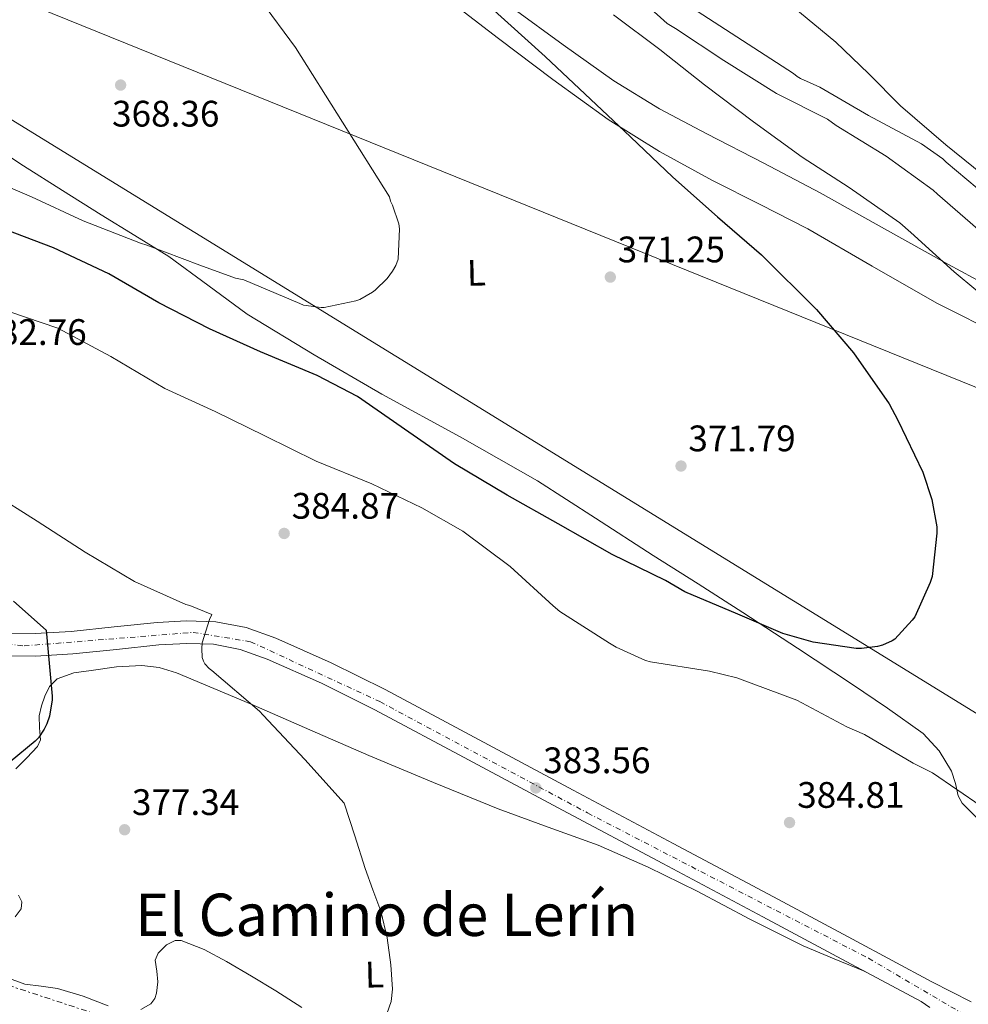
# Model space of a CAD drawing. Units: metres. Extents: x 573680 to 577132, y 4696435 to 4698785.
# Drawn here: x 576528 to 576786, y 4697547 to 4697814 of the extents above; entities that cross this region are included whole.
import ezdxf
from ezdxf.enums import TextEntityAlignment as Align

# ---------------------------------------------------------------- set-up
doc = ezdxf.new("R2010")
doc.units = ezdxf.units.M
doc.header["$MEASUREMENT"] = 0
doc.linetypes.add('DGN Style 4', pattern=[2.7856150101045474, 1.391937544087219, -0.6959687720436097, 0.001739921930109024, -0.6959687720436097])
doc.linetypes.add('DGN Style 7', pattern=[3.4798438602180486, 1.565929737098122, -0.6959687720436097, 0.5219765790327072, -0.6959687720436097])
for name, color, linetype, lineweight in [('Acequia sin especificar', 4, 'Continuous', 0), ('Balsa-alberca', 142, 'Continuous', 0), ('Cota de punto acotado terreno', 7, 'Continuous', 0), ('Curva de nivel directora', 30, 'Continuous', 30), ('Curva de nivel intermedia', 30, 'Continuous', 0), ('Eje pista sin pavimentar', 7, 'DGN Style 4', 0), ('Etiqueta de uso rústico', 92, 'Continuous', 0), ('Gasoducto', 7, 'Continuous', 13), ('Línea de cambio de uso (parcela vista)', 92, 'Continuous', 0), ('Línea de pista sin pavimentar', 7, 'Continuous', 0), ('Línea eléctrica', 6, 'DGN Style 7', 0), ('Oleoducto', 7, 'Continuous', 13), ('Pista sin pavimentar', 9, 'Continuous', 0), ('Punto acotado terreno (símbolo)', 7, 'Continuous', 0), ('Texto de Área (paraje) menor', 7, 'Continuous', 0)]:
    doc.layers.add(name, color=color, linetype=linetype, lineweight=lineweight)
doc.styles.add('Style-Arial', font='arial.ttf')

# ---------------------------------------------------------------- blocks, each defined once
blk = doc.blocks.new('5PATER')
at = {"layer": 'Balsa-alberca', "linetype": 'Continuous', "lineweight": 0}
h = blk.add_hatch(color=51, dxfattribs=at)
edge = h.paths.add_edge_path()
edge.add_ellipse((0, 0), major_axis=(-0.1095731443231308, -0.1110710700762829), ratio=0.9994222409660317, start_angle=0, end_angle=360)

msp = doc.modelspace()

# ---------------------------------------------------------------- linework, layer by layer
at = {"layer": 'Acequia sin especificar', "color": 4, "linetype": 'Continuous', "lineweight": 0}
msp.add_polyline3d([(576882.3799999999, 4697707.33, 384.5299999999988), (576878.3799999999, 4697705.730000001, 384.5299999999988), (576874.3799999999, 4697704.130000001, 384.5299999999988), (576872.1399999997, 4697703.65, 384.5200000000041), (576868.6200000001, 4697703.99, 384.4499999999971), (576865.1600000003, 4697704.960000001, 384.3399999999965), (576854.25, 4697708.539999999, 383.6100000000006), (576843.7199999997, 4697713.029999999, 382.8699999999953), (576834.2300000004, 4697717.939999999, 382.6900000000023), (576824.9000000004, 4697723.07, 382.4799999999959), (576816.1900000004, 4697728.27, 382.0399999999936), (576807.4299999997, 4697733.380000001, 381.5200000000041), (576794.0599999996, 4697740.58, 380.6000000000058), (576780.6799999997, 4697747.779999999, 379.6699999999983), (576763.2800000003, 4697757.52, 378.570000000007), (576745.8600000005, 4697767.24, 377.8099999999977), (576730.5, 4697775.310000001, 377.6100000000006), (576715.0800000001, 4697783.300000001, 377.4900000000052), (576702.1900000004, 4697790.09, 377.2799999999988), (576689.7999999998, 4697797.640000001, 376.9799999999959), (576676.0499999998, 4697807.460000001, 375.9100000000035), (576662.3399999999, 4697817.41, 374.8699999999953)], dxfattribs=at)
at = {"layer": 'Curva de nivel directora', "color": 30, "linetype": 'Continuous', "lineweight": 30, "elevation": 375, "flags": 128}
for points in [[(576629.699999999, 4697841.710000002), (576671.1399999993, 4697804.260000002), (576694.3400000003, 4697782.5), (576705.8299999991, 4697771.520000001), (576717.9599999995, 4697760.710000001), (576729.8599999996, 4697750.470000002), (576744.8099999985, 4697735.619999999), (576754.8600000001, 4697723.810000001), (576764.5799999987, 4697709.960000001), (576766.9199999989, 4697705.570000002), (576773.7000000004, 4697691.430000001), (576776.1399999991, 4697684), (576777.4800000001, 4697676.61), (576777.5099999993, 4697674.820000002), (576776.1999999994, 4697663.109999999), (576775.7199999989, 4697661.439999999), (576771.53, 4697652.130000001), (576770.8499999985, 4697651.2), (576766.0899999996, 4697646.12), (576765.4100000003, 4697645.670000001), (576762.7300000002, 4697644.420000001), (576761.3800000001, 4697644.07), (576757.0300000005, 4697643.520000001), (576755.5899999988, 4697643.560000001), (576743.9700000003, 4697645.279999999), (576735.7200000002, 4697647.650000001), (576723.4899999994, 4697652.87), (576709.0900000003, 4697658.95), (576703.7799999996, 4697662.050000003), (576689.3800000005, 4697669.03), (576674.6900000009, 4697677.41), (576660.8399999995, 4697685.220000003), (576646.4999999986, 4697693.670000001), (576634.1200000001, 4697702.279999999), (576620.1700000004, 4697711.939999999), (576609.1899999989, 4697717.67), (576593.7999999997, 4697724.100000001), (576579.9799999995, 4697730.340000002), (576566.2499999988, 4697737.380000004), (576552.65, 4697745.290000001), (576537.6399999985, 4697752.289999999), (576521.8, 4697758.34)], [(576526.789999999, 4697656.42), (576535.6499999992, 4697648.490000002), (576535.7799999989, 4697646.529999999), (576537.2899999998, 4697630.630000004), (576537.2499999995, 4697629.640000002), (576536.5499999999, 4697625.160000001), (576535.8499999981, 4697623.08), (576535.1100000006, 4697621.609999999), (576533.5399999992, 4697619.330000001), (576532.6799999987, 4697618.41), (576525.8899999983, 4697612.74)]]:
    msp.add_lwpolyline(points, dxfattribs=at)
at = {"layer": 'Curva de nivel intermedia', "color": 30, "linetype": 'Continuous', "lineweight": 0, "flags": 128}
for points, elevation in [([(576697.0300000015, 4697826.600000001), (576738.6300000005, 4697799.65), (576739.5900000016, 4697798.820000002), (576740.4900000001, 4697798.269999999), (576745.7699999998, 4697795.939999999), (576758.9500000004, 4697788.289999999), (576773.3200000004, 4697780.609999998), (576779.1400000008, 4697776.480000001), (576780.0900000008, 4697775.579999999), (576796.8700000005, 4697761.439999999)], 390.0000000000001), ([(576692.6500000006, 4697823.75), (576704.3000000003, 4697813.279999998), (576706.5399999999, 4697811.84), (576719.6600000005, 4697803.170000001), (576733.9900000002, 4697794.239999998), (576747.8200000015, 4697787.23), (576750.1799999997, 4697785.510000001), (576763.7200000003, 4697777.249999999), (576776.5500000003, 4697768.029999999), (576777.6700000003, 4697766.909999999), (576789.9900000005, 4697756.189999999)], 385), ([(576593.8300000011, 4697819.59), (576603.3700000007, 4697806.720000001), (576628.900000001, 4697766.149999999), (576629.1600000003, 4697765.029999999), (576629.7000000011, 4697763.909999999), (576631.3700000008, 4697758.849999999), (576631.5899999999, 4697757.479999999), (576631.1800000009, 4697749.220000001), (576630.5700000006, 4697747.56), (576629.6699999998, 4697745.960000001), (576628.2000000014, 4697743.999999999), (576624.9700000016, 4697740.8), (576624.2600000007, 4697740.259999999), (576620.8400000009, 4697738.34), (576619.7500000001, 4697737.960000001), (576611.1400000004, 4697736.130000001), (576610.2800000019, 4697736.130000001), (576605.5099999999, 4697736.77), (576604.4900000006, 4697737.189999998), (576589.2900000013, 4697743.619999998), (576587.0200000004, 4697744.130000001), (576577.3200000019, 4697747.619999999), (576562.9500000019, 4697753.09), (576561.2900000013, 4697753.640000002), (576545.7000000008, 4697759.649999999), (576531.6200000015, 4697766.179999998), (576517.8000000012, 4697772.100000001)], 370.0000000000001), ([(576689.7000000001, 4697815.59), (576702.2800000019, 4697806.15), (576714.41, 4697796.579999999), (576727.6900000015, 4697786.500000001), (576740.9400000017, 4697776.930000001), (576753.7400000002, 4697768.680000001), (576767.5, 4697759.140000001), (576770.4400000017, 4697756.48), (576782.2200000009, 4697745.8), (576793.9900000015, 4697735.999999999)], 380.0000000000001), ([(576699.7800000008, 4697639.910000001), (576698.4100000006, 4697640.319999999), (576690.4400000023, 4697643.88), (576688.6500000019, 4697644.96), (576675.1400000001, 4697653.57), (576673.3200000006, 4697655.140000002), (576661.6100000006, 4697665.77), (576648.7699999994, 4697675.400000001), (576637.6400000005, 4697681.730000001), (576624.0700000008, 4697688.289999999), (576608.9299999997, 4697694.369999998), (576594.9800000021, 4697701.249999999), (576581.4800000016, 4697707.849999999), (576567.8200000002, 4697714.119999998), (576553.1600000019, 4697722.850000001), (576538.7899999997, 4697730.529999999), (576499.6200000005, 4697743.779999999)], 380.0000000000001), ([(576520.4900000002, 4697686.09), (576533.1900000006, 4697678.09), (576546.2100000004, 4697669.730000001), (576559.6200000015, 4697661.730000001), (576573.54, 4697655.460000001), (576574.5999999995, 4697655.210000001), (576580.6100000021, 4697652.74), (576580.0100000009, 4697651.429999999), (576578.0199999993, 4697645.09), (576577.8600000006, 4697643.560000001), (576577.9600000011, 4697641.130000001), (576578.3099999998, 4697640.099999999), (576578.7300000001, 4697639.37), (576579.9100000003, 4697638.09), (576580.5800000008, 4697637.539999999), (576593.5700000017, 4697626.569999998), (576594.6, 4697625.409999999), (576605.8899999998, 4697613.449999998), (576616.5800000007, 4697601.57), (576619.4300000005, 4697592.71), (576622.2800000004, 4697583.850000001), (576624.3800000014, 4697578.07), (576626.5300000017, 4697572.259999999), (576628.2200000016, 4697565.01), (576629.1900000017, 4697557.67), (576629.7200000013, 4697551.039999997), (576629.3200000012, 4697547.699999998), (576628.1000000008, 4697544.390000001)], 380.0000000000001), ([(576789.5099999999, 4697600.769999999), (576776.290000001, 4697609.760000001), (576771.1100000021, 4697612.42), (576757.8900000011, 4697620.23), (576753.0600000008, 4697622.310000001), (576739.5300000012, 4697629.48), (576723.1699999997, 4697635.59), (576715.8099999992, 4697637.349999999), (576699.7800000008, 4697639.910000001)], 380.0000000000001), ([(576605.0600000005, 4697546.069999998), (576598.0199999998, 4697550.600000001), (576591.360000001, 4697554.619999998), (576584.6100000008, 4697558.600000001), (576578.52, 4697561.810000001), (576572.3300000008, 4697564.23), (576570.7000000014, 4697564.300000001), (576568.3000000007, 4697563.079999999), (576566.0499999999, 4697560.81), (576565.2400000007, 4697558.890000001), (576565.6699999999, 4697555.970000001), (576565.9900000017, 4697553.060000001), (576565.5899999995, 4697549.980000001), (576565.1100000012, 4697548.500000001), (576564.0700000017, 4697547.109999998), (576561.3100000013, 4697545.51)], 380.0000000000001), ([(576552.4900000013, 4697546.569999999), (576545.6600000006, 4697549.130000001), (576538.6900000012, 4697551.239999998), (576534.2800000012, 4697551.829999999), (576529.8600000001, 4697552.42), (576519.110000001, 4697556.33)], 380.0000000000001)]:
    msp.add_lwpolyline(points, dxfattribs=dict(at, elevation=elevation))
at = {"layer": 'Eje pista sin pavimentar', "color": 7, "linetype": 'DGN Style 4', "lineweight": 0}
msp.add_polyline3d([(576266.0199999993, 4697823.250000001, 370.7200000000011), (576286.2099999997, 4697799.300000002, 367.2100000000065), (576322.3799999994, 4697751.420000002, 359.5500000000029), (576329.3999999979, 4697745.800000003, 358.7400000000052), (576417.3700000001, 4697697.260000001, 363.4700000000011), (576497.6199999999, 4697651.42, 369.550000000003), (576513.5399999988, 4697645.99, 371.1999999999972), (576529.6599999989, 4697644.250000001, 373.6100000000007), (576575.5499999995, 4697647.930000001, 379.7299999999959), (576591.1099999985, 4697645.4, 381.6300000000048), (576626.25, 4697629.119999999, 383.4400000000023), (576682.6799999995, 4697598.890000001, 383.4199999999984), (576758.9699999985, 4697559.440000002, 383.1199999999954), (576786.6700000013, 4697543.160000001, 381.7799999999988), (576793.6999999986, 4697535.219999999, 380.1600000000036)], dxfattribs=at)
at = {"layer": 'Gasoducto', "color": 7, "linetype": 'Continuous', "lineweight": 13}
msp.add_polyline3d([(574297.1400000005, 4698755.140000001, 395.4600000000065), (574361.1299999993, 4698724.5, 391.0800000000018), (574574.5584203928, 4698646.122067208, 388.1172999999981), (574634.8799999986, 4698623.970000001, 387.2799999999988), (574727.1400000001, 4698591.909999999, 385), (575059.8099999988, 4698463.279999999, 380), (575205.2755792136, 4698408.575846985, 378.4924000000028), (575558.708887231, 4698275.662824768, 374.8295000000071), (575585.6799999998, 4698265.52, 374.5500000000029), (575860.5300000011, 4698150.689999999, 378.2200000000012), (576135.1000000008, 4697992.680000001, 369.5500000000029), (576435.5599999983, 4697857.130000002, 362.2799999999988), (576850.4500000003, 4697689.24, 381.570000000007), (576991.9699999986, 4697695.66, 384.8500000000058), (577119.1100000001, 4697663.109999999, 382.2200000000012)], dxfattribs=at)
at = {"layer": 'Línea de cambio de uso (parcela vista)', "color": 92, "linetype": 'Continuous', "lineweight": 0}
for points in [[(576639.7999999998, 4697823.560000001, 372.820000000007), (576658.4400000004, 4697809.16, 373.3300000000018), (576673.2400000002, 4697798.029999999, 373.929999999993), (576688.2599999999, 4697787.199999999, 374.679999999993), (576702.1900000004, 4697778.5, 375.5800000000018), (576716.6200000001, 4697770.630000001, 376.4700000000012), (576729.5599999996, 4697764.09, 376.4600000000065), (576742.4699999997, 4697757.51, 376.4700000000012), (576759.9400000004, 4697747.350000001, 377.2599999999948), (576777.4800000004, 4697737.350000001, 378.070000000007), (576795.5300000003, 4697728.27, 378.8899999999995)], [(576951.0899999999, 4697657.600000001, 383.5800000000018), (576938.8799999999, 4697668.26, 383.8300000000018), (576926.6600000003, 4697678.91, 384.0800000000018), (576920, 4697684.230000001, 384.2400000000052), (576909.3600000005, 4697691.359999999, 384.5099999999948), (576898.3799999999, 4697698.050000001, 384.7899999999936), (576890.4000000004, 4697702.77, 384.6199999999953), (576882.3799999999, 4697707.33, 384.5299999999988), (576873.5700000003, 4697711.65, 385.6399999999995), (576864.9000000004, 4697716.289999999, 386.8999999999942), (576853.4000000004, 4697724.939999999, 387.8800000000047), (576842.1200000001, 4697733.83, 388.7599999999948), (576829.8499999996, 4697742.58, 389.570000000007), (576817.6100000005, 4697751.359999999, 390.3600000000006), (576805.0800000001, 4697760.630000001, 391.1399999999995), (576792.6500000004, 4697770.050000001, 391.7599999999948), (576779.9600000001, 4697780.26, 391.9199999999983), (576767.6200000001, 4697790.91, 391.9600000000065), (576758.9100000003, 4697799.619999999, 392.179999999993), (576750.0899999999, 4697808.189999999, 392.3999999999942), (576738.0899999999, 4697818.01, 392.570000000007)], [(576788.8799999999, 4697597.050000001, 381.0299999999988), (576784.3899999997, 4697601.539999999, 380.3699999999953), (576783.3099999996, 4697603.52, 380.1100000000006), (576782.5700000003, 4697606.939999999, 379.6900000000023), (576781.5099999999, 4697610.24, 379.3500000000058), (576778.1399999997, 4697615.789999999, 378.9900000000052), (576773.7699999996, 4697620.480000001, 378.7700000000041), (576764.1299999999, 4697627.350000001, 378.5099999999948), (576754.3700000001, 4697633.92, 378.1999999999971), (576739.6600000003, 4697643.67, 376.8399999999965), (576724.8700000001, 4697653.32, 375.3800000000047), (576712.6799999997, 4697661.07, 374.679999999993), (576700.4900000002, 4697668.800000001, 374.2299999999959), (576684.79, 4697678.949999999, 374.0899999999965), (576669.0599999996, 4697689.029999999, 373.9100000000035), (576648.04, 4697701.050000001, 373.179999999993), (576626.7599999999, 4697712.640000001, 372.4400000000023), (576608.3799999999, 4697723.279999999, 372.0800000000018), (576590.2199999997, 4697734.279999999, 371.6699999999983), (576579.5499999998, 4697742.15, 371.0299999999988), (576568.9000000004, 4697750.02, 370.320000000007), (576559.75, 4697755.65, 370), (576550.5999999996, 4697761.289999999, 369.679999999993), (576540.0300000003, 4697767.92, 368.8300000000018), (576529.4800000004, 4697774.600000001, 367.9600000000065), (576520.4800000004, 4697780.51, 367.8699999999953)], [(576527.3899999997, 4697610.859999999, 375.820000000007), (576530.3600000005, 4697613.82, 375.6699999999983), (576533.2800000003, 4697616.939999999, 375.6300000000047), (576534.0700000003, 4697618.779999999, 375.6199999999953), (576533.8300000001, 4697622.02, 375.6199999999953), (576533.7300000004, 4697625.26, 375.6300000000047), (576534.3799999999, 4697627.939999999, 375.6600000000035), (576535.2699999996, 4697630.58, 375.75), (576536.5199999996, 4697633.27, 376.2700000000041), (576538.5899999999, 4697635.310000001, 376.7799999999988), (576543.1699999999, 4697636.9, 376.7899999999936), (576547.8700000001, 4697637.619999999, 376.7799999999988), (576554.7300000004, 4697638.600000001, 376.9700000000012), (576561.5700000003, 4697638.960000001, 377.3500000000058), (576566.3499999996, 4697638.390000001, 377.9100000000035), (576570.9800000004, 4697636.980000001, 378.5099999999948), (576581.1299999999, 4697632.730000001, 379.5800000000018), (576591.2699999996, 4697628.4, 380.3600000000006), (576607.2599999999, 4697621.449999999, 381.0099999999948), (576623.2699999996, 4697614.51, 381.5099999999948), (576640.79, 4697607.15, 382.0399999999936), (576658.4000000004, 4697599.980000001, 382.4100000000035), (576671.9699999997, 4697595.07, 382.4900000000052), (576685.54, 4697590.130000001, 382.4700000000012), (576699.0800000001, 4697584.140000001, 382.4100000000035), (576712.4199999999, 4697577.710000001, 382.3500000000058), (576726.7199999997, 4697570.02, 382.2100000000065), (576741.2199999997, 4697562.800000001, 382.4100000000035), (576749.6399999997, 4697559.310000001, 382.7700000000041), (576758.0499999998, 4697555.82, 383.1199999999953)], [(576527.1799999997, 4697570.699999999, 379.429999999993), (576528.7999999998, 4697572.850000001, 379.3399999999965), (576528.9900000002, 4697574.77, 379.2200000000012), (576528.0999999996, 4697576.560000001, 379.0800000000018)]]:
    msp.add_polyline3d(points, dxfattribs=at)
at = {"layer": 'Línea de pista sin pavimentar', "color": 7, "linetype": 'Continuous', "lineweight": 0}
for points in [[(576786.8799999991, 4697547.649999999, 381.8399999999966), (576781.5100000001, 4697550.370000003, 382.4400000000024), (576776.1299999979, 4697553.09, 383.050000000003), (576754.6299999978, 4697564.609999999, 383.1499999999944), (576733.1200000007, 4697576.13, 383.2400000000054), (576705.9400000009, 4697590.609999999, 383.3500000000059), (576678.7199999987, 4697605.06, 383.4400000000023), (576653.2100000008, 4697618.710000002, 383.4700000000012), (576627.7199999986, 4697632.380000004, 383.4400000000023), (576613.02, 4697639.650000001, 383.1499999999944), (576597.9599999995, 4697646.340000002, 382.2200000000012), (576589.9599999996, 4697649.24, 381.429999999993), (576581.6999999986, 4697650.82, 380.4900000000054), (576573.73, 4697651.060000002, 379.5299999999989), (576565.7600000015, 4697650.619999999, 378.570000000007), (576554.0799999982, 4697649.41, 377.2299999999959), (576542.3999999972, 4697648.189999999, 375.8800000000047), (576532.6000000006, 4697647.600000001, 374.179999999993), (576522.8199999993, 4697647.680000001, 372.3600000000006)], [(576522.3000000007, 4697641.560000001, 372.3600000000006), (576532.7600000014, 4697641.470000001, 374.179999999993), (576542.9099999992, 4697642.09, 375.8800000000047), (576554.7199999975, 4697643.320000002, 377.2299999999959), (576566.2499999988, 4697644.52, 378.570000000007), (576573.7999999992, 4697644.930000001, 379.5299999999989), (576581.03, 4697644.710000002, 380.4900000000054), (576588.329999998, 4697643.310000001, 381.429999999993), (576595.6700000005, 4697640.65, 382.2200000000012), (576610.4200000005, 4697634.100000001, 383.1499999999944), (576624.909999999, 4697626.939999999, 383.4400000000023), (576650.3200000006, 4697613.31, 383.4700000000012), (576675.8399999997, 4697599.649999999, 383.4400000000023), (576703.0599999976, 4697585.2, 383.3500000000059), (576730.2399999974, 4697570.719999999, 383.2400000000054), (576751.7399999975, 4697559.210000002, 383.1499999999944), (576773.2399999978, 4697547.690000001, 383.050000000003), (576775.6499999973, 4697546.100000002, 382.800000000003)]]:
    msp.add_polyline3d(points, dxfattribs=at)
at = {"layer": 'Línea eléctrica', "color": 6, "linetype": 'DGN Style 7', "lineweight": 0}
msp.add_polyline3d([(576066.55, 4697705.550000001, 385), (576140.4299999995, 4697680.65, 376.9199999999983), (576209.9200000013, 4697656.140000001, 368.8500000000058), (576292.6000000006, 4697629.36, 365), (576367.839999999, 4697603.930000001, 372.4700000000012), (576438.3700000001, 4697579.609999999, 379.1399999999995), (576525.2800000008, 4697552.149999998, 380.1600000000035), (576621.2800000017, 4697520.54, 380.820000000007), (576711.5200000005, 4697489.620000001, 380.0899999999965), (576811.8700000012, 4697456.210000002, 379.2700000000041), (576890.1905483856, 4697429.833226095, 380.6257000000041), (576897.9500000002, 4697427.219999999, 380.7599999999948), (576981.3500000016, 4697399.699999999, 382.0299999999988), (577054.9499999993, 4697374.739999999, 381.9900000000052), (577122.5399999989, 4697352.370000003, 380.1600000000035)], dxfattribs=at)
at = {"layer": 'Oleoducto', "color": 7, "linetype": 'Continuous', "lineweight": 13}
msp.add_polyline3d([(573681.0799999976, 4698615.899999999, 403.3500000000058), (573706.3399999996, 4698608.15, 402.1399999999995), (573759.7699999994, 4698629.599999999, 401.1900000000023), (573856.4500000001, 4698679.31, 403.3699999999953), (574260.2199999997, 4698662.369999999, 398.1199999999953), (574574.5584203928, 4698646.122067208, 393.6178000000073), (574933.2800000019, 4698627.580000001, 388.4799999999959), (575102.2548847152, 4698617.461037693, 392.4367000000057), (575133.999999999, 4698615.56, 393.179999999993), (575468.2899999982, 4698363.279999999, 382.5599999999977), (575558.708887231, 4698275.662824768, 375.898000000001), (575581.8900000012, 4698253.199999999, 374.1900000000023), (575859.7600000022, 4698133.909999999, 377.9900000000052), (576126.5300000011, 4697982.850000001, 369.1300000000047), (576424.4200000026, 4697849.710000001, 362.1100000000006), (576824.8199999996, 4697603.430000001, 380), (576890.1905483856, 4697429.833226095, 381.1104999999953), (576908.4100000008, 4697381.449999999, 381.4199999999983), (577123.7600000015, 4697242.2, 376.3099999999977)], dxfattribs=at)
at = {"layer": 'Pista sin pavimentar', "color": 9, "linetype": 'Continuous', "lineweight": 0}
for points in [[(576522.8199999997, 4697647.680000001, 372.3600000000006), (576532.600000001, 4697647.599999999, 374.179999999993), (576542.3999999977, 4697648.189999999, 375.8800000000047), (576554.0799999988, 4697649.409999999, 377.2299999999959), (576565.760000002, 4697650.619999999, 378.570000000007), (576573.7300000004, 4697651.060000001, 379.5299999999988), (576581.699999999, 4697650.82, 380.4900000000052), (576589.9600000001, 4697649.239999999, 381.429999999993), (576597.9599999998, 4697646.340000001, 382.2200000000012), (576613.0200000005, 4697639.65, 383.1499999999942), (576627.719999999, 4697632.380000002, 383.4400000000023), (576653.2100000012, 4697618.710000002, 383.4700000000012), (576678.7199999992, 4697605.059999999, 383.4400000000023), (576705.9400000015, 4697590.609999998, 383.3500000000058), (576733.1200000012, 4697576.13, 383.2400000000052), (576754.6299999983, 4697564.609999999, 383.1499999999942), (576776.1299999984, 4697553.09, 383.0500000000029), (576781.5100000007, 4697550.370000001, 382.4400000000023), (576786.8799999995, 4697547.649999999, 381.8399999999965)], [(576775.6499999978, 4697546.100000001, 382.8000000000029), (576773.2399999984, 4697547.690000001, 383.0500000000029), (576751.739999998, 4697559.210000001, 383.1499999999942), (576730.2399999979, 4697570.719999998, 383.2400000000052), (576703.0599999981, 4697585.199999999, 383.3500000000058), (576675.8400000002, 4697599.649999998, 383.4400000000023), (576650.3200000012, 4697613.309999999, 383.4700000000012), (576624.9099999995, 4697626.939999999, 383.4400000000023), (576610.420000001, 4697634.099999999, 383.1499999999942), (576595.670000001, 4697640.649999999, 382.2200000000012), (576588.3299999984, 4697643.31, 381.429999999993), (576581.0300000005, 4697644.710000001, 380.4900000000052), (576573.7999999998, 4697644.930000001, 379.5299999999988), (576566.2499999994, 4697644.519999999, 378.570000000007), (576554.719999998, 4697643.320000002, 377.2299999999959), (576542.9099999996, 4697642.09, 375.8800000000047), (576532.760000002, 4697641.470000001, 374.179999999993), (576522.3000000012, 4697641.56, 372.3600000000006)]]:
    msp.add_polyline3d(points, dxfattribs=at)

# ---------------------------------------------------------------- block references
at = {"layer": 'Punto acotado terreno (símbolo)', "color": 7, "linetype": 'Continuous', "lineweight": 0, "xscale": 10, "yscale": 10, "zscale": 10}
for p in [(576555.8500000008, 4697796.520000001, 368.3600000000015), (576688.8399999996, 4697744.390000002, 371.25), (576708.0399999976, 4697693.09, 371.7899999999941), (576600.2600000015, 4697674.790000001, 384.8699999999959), (576668.6099999989, 4697605.699999999, 383.5599999999977), (576737.5100000006, 4697596.289999999, 384.8099999999982), (576556.9299999981, 4697594.34, 377.339999999997)]:
    msp.add_blockref('5PATER', p, dxfattribs=at)

# ---------------------------------------------------------------- texts
at = {"layer": 'Cota de punto acotado terreno', "color": 7, "linetype": 'Continuous', "lineweight": 0, "style": 'Style-Arial'}
for s, p in [('368.36', (576553.5199999998, 4697785.25, 368.3600000000006)), ('371.25', (576690.8299999972, 4697748.390000001, 371.25)), ('382.76', (576517.48, 4697725.96, 382.7599999999948)), ('371.79', (576710.0300000017, 4697697.090000001, 371.7899999999936)), ('384.87', (576602.3099999994, 4697678.790000001, 384.8699999999953)), ('383.56', (576670.600000001, 4697609.699999999, 383.5599999999977)), ('384.81', (576739.5899999999, 4697600.289999999, 384.8099999999977)), ('377.34', (576558.9200000024, 4697598.34, 377.3399999999965))]:
    msp.add_text(s, height=7.000000000000002, dxfattribs=at).set_placement(p)
at = {"layer": 'Etiqueta de uso rústico', "color": 92, "linetype": 'Continuous', "lineweight": 0, "style": 'Style-Arial'}
for p in [(576652.4586486034, 4697745.56621883, 370.5), (576624.7686486038, 4697555.016218828, 379.820000000007)]:
    msp.add_text('L', height=7.000000000000002, rotation=1.33986, dxfattribs=at).set_placement(p, align=Align.MIDDLE_CENTER)
at = {"layer": 'Texto de Área (paraje) menor', "color": 7, "linetype": 'Continuous', "lineweight": 0, "style": 'Style-Arial'}
msp.add_text('El Camino de Lerín', height=11.5, dxfattribs=at).set_placement((576628.0993925217, 4697571.250009999, 379.1900000000023), align=Align.MIDDLE_CENTER)

doc.saveas('drawing.dxf')
